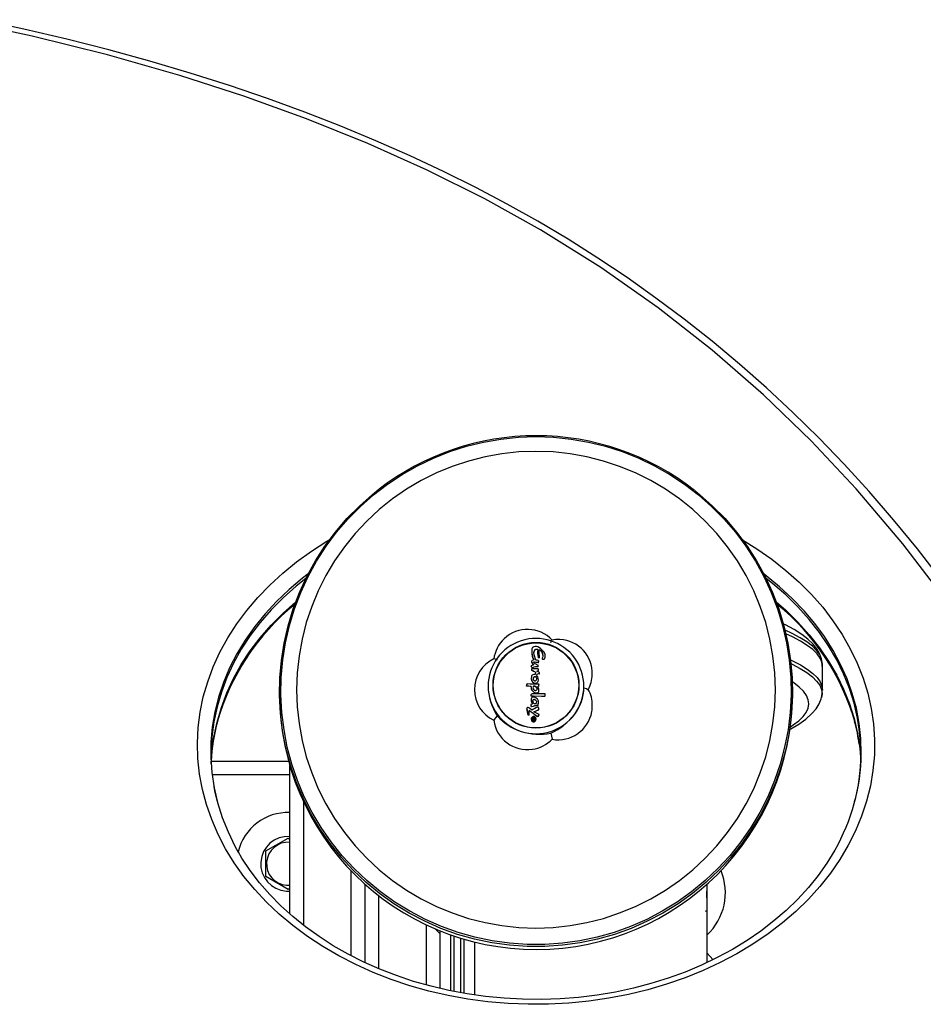
# Model space of a CAD drawing. Extents: x 150 to 1737, y -33 to 1080.
# Drawn here: x 920 to 937, y 629 to 647 of the extents above; entities that cross this region are included whole.
import ezdxf

# ---------------------------------------------------------------- set-up
doc = ezdxf.new("R2010")
doc.units = 0
doc.header["$MEASUREMENT"] = 0
doc.layers.get('0').update_dxf_attribs({"lineweight": 0})

msp = doc.modelspace()

# ---------------------------------------------------------------- linework, layer by layer
at = {"color": 18, "lineweight": 25, "true_color": 0x000000}
for p, q in [((930.066, 635.266), (930.066, 635.264)), ((930.18, 635.244), (930.18, 635.242)), ((930.181, 635.317), (930.181, 635.319)), ((930.323, 635.21), (930.323, 635.212)), ((930.066, 634.978), (930.057, 635.01)), ((930.057, 635.008), (930.057, 635.01)), ((930.066, 634.977), (930.057, 635.008)), ((930.063, 635.088), (930.063, 635.086)), ((930.116, 635.078), (930.116, 635.08)), ((930.184, 635.068), (930.184, 635.069)), ((930.189, 634.989), (930.189, 634.991)), ((930.194, 635.075), (930.194, 635.076)), ((930.195, 635.162), (930.195, 635.164)), ((930.198, 635.094), (930.197, 635.096)), ((930.198, 635.096), (930.198, 635.098)), ((930.198, 635.094), (930.198, 635.096)), ((930.212, 635.161), (930.212, 635.162)), ((930.264, 635.149), (930.264, 635.147)), ((930.267, 635.136), (930.267, 635.138)), ((935.522, 634.552), (935.522, 635)), ((935.522, 634.999), (935.522, 635)), ((930.061, 634.942), (930.061, 634.94)), ((930.065, 634.922), (930.065, 634.924)), ((930.066, 634.977), (930.066, 634.978)), ((930.083, 634.971), (930.083, 634.973)), ((930.139, 634.89), (930.132, 634.845)), ((930.163, 634.911), (930.166, 634.911)), ((930.163, 634.91), (930.166, 634.91)), ((930.166, 634.91), (930.166, 634.911)), ((930.194, 634.936), (930.194, 634.937)), ((930.206, 634.861), (930.209, 634.863)), ((930.206, 634.859), (930.209, 634.861)), ((930.206, 634.859), (930.206, 634.861)), ((930.21, 634.863), (930.21, 634.865)), ((930.211, 634.881), (930.211, 634.885)), ((930.211, 634.88), (930.211, 634.882)), ((930.211, 634.88), (930.211, 634.881)), ((930.211, 634.88), (930.211, 634.88)), ((929.967, 634.647), (929.967, 634.646)), ((929.971, 634.63), (929.971, 634.632)), ((930.056, 634.772), (930.056, 634.771)), ((930.193, 634.748), (930.193, 634.75)), ((930.203, 634.659), (930.202, 634.654)), ((930.203, 634.659), (930.203, 634.661)), ((930.203, 634.645), (930.203, 634.647)), ((931.045, 634.599), (931.045, 634.629)), ((925.333, 634.533), (925.333, 634.482)), ((930.049, 634.46), (930.049, 634.459)), ((930.049, 634.459), (930.049, 634.453)), ((930.051, 634.45), (930.051, 634.452)), ((930.054, 634.589), (930.054, 634.587)), ((930.202, 634.563), (930.202, 634.564)), ((930.321, 634.469), (930.321, 634.471)), ((934.959, 634.482), (934.959, 634.533)), ((935.522, 634.552), (935.522, 634.551)), ((930.049, 634.272), (930.049, 634.27)), ((930.056, 634.37), (930.056, 634.369)), ((930.094, 634.37), (930.094, 634.371)), ((930.181, 634.286), (930.178, 634.282)), ((930.181, 634.284), (930.179, 634.283)), ((930.179, 634.264), (930.179, 634.266)), ((930.181, 634.284), (930.181, 634.286)), ((930.185, 634.267), (930.185, 634.269)), ((930.196, 634.327), (930.196, 634.328)), ((929.974, 634.207), (929.974, 634.205)), ((929.999, 634.086), (929.999, 634.087)), ((930.02, 634.085), (930.02, 634.168)), ((930.02, 634.083), (930.02, 634.085)), ((930.061, 634.239), (930.061, 634.24)), ((930.161, 634.063), (930.166, 634.061)), ((930.161, 634.061), (930.161, 634.063)), ((930.189, 634.24), (930.185, 634.242)), ((930.199, 634.206), (930.199, 634.207)), ((930.205, 634.089), (930.205, 634.094)), ((930.205, 634.089), (930.205, 634.091)), ((930.205, 634.088), (930.205, 634.089)), ((930.205, 634.088), (930.205, 634.089)), ((930.055, 634.009), (930.055, 634.007)), ((930.073, 634.025), (930.073, 634.027)), ((930.074, 633.998), (930.073, 633.997)), ((930.075, 634.013), (930.075, 634.015)), ((930.094, 634.004), (930.094, 634.012)), ((930.1, 633.988), (930.1, 633.99)), ((930.107, 634.017), (930.107, 634.002)), ((930.119, 634.002), (930.119, 634.017)), ((930.129, 634.025), (930.128, 634.027)), ((930.132, 634.008), (930.132, 634.01)), ((930.147, 634.007), (930.147, 634.009)), ((930.161, 634.061), (930.166, 634.059)), ((930.168, 634.059), (930.168, 634.061)), ((924.05, 633.391), (924.05, 633.355)), ((924.053, 633.244), (924.05, 633.39)), ((924.053, 633.219), (925.504, 633.219)), ((925.526, 630.353), (925.526, 633.14)), ((925.077, 631.534), (925.494, 631.775)), ((925.494, 631.775), (925.526, 631.757)), ((925.077, 631.053), (925.077, 631.534)), ((925.494, 630.812), (925.077, 631.053)), ((925.526, 630.83), (925.494, 630.812)), ((926.938, 629.438), (926.938, 630.909)), ((933.355, 630.818), (933.355, 630.909)), ((933.355, 629.958), (933.355, 630.818)), ((933.334, 630.409), (933.355, 630.409)), ((933.335, 630.397), (933.336, 630.409)), ((928.251, 630.075), (928.349, 629.977)), ((928.349, 628.952), (928.349, 630.035)), ((928.542, 629.962), (928.542, 628.906)), ((928.799, 628.858), (928.799, 629.88)), ((928.991, 629.828), (928.991, 628.828)), ((933.355, 629.439), (933.355, 629.958))]:
    msp.add_line(p, q, dxfattribs=at)
at = {"color": 8, "lineweight": 25, "true_color": 0x808080}
for p, q in [((925.526, 632.962), (924.074, 632.962)), ((925.783, 632.46), (925.783, 630.14)), ((926.681, 629.566), (926.681, 631.155)), ((927.194, 630.696), (927.194, 629.324)), ((928.093, 629.017), (928.093, 630.147)), ((928.606, 629.94), (928.606, 628.894)), ((928.735, 628.87), (928.735, 629.899))]:
    msp.add_line(p, q, dxfattribs=at)
for points in [[(937.846, 636.229), (937.032, 637.297), (936.153, 638.334), (935.31, 639.233), (934.413, 640.099), (933.454, 640.935), (932.439, 641.73), (931.362, 642.487), (930.229, 643.195), (929.186, 643.776), (928.106, 644.316), (926.988, 644.818), (925.841, 645.281), (924.663, 645.706), (923.463, 646.093), (922.107, 646.479), (920.693, 646.83), (919.262, 647.136)], [(923.794, 633.558), (923.808, 633.849), (923.845, 634.139), (923.904, 634.426), (923.986, 634.711), (924.09, 634.991), (924.216, 635.265), (924.363, 635.534), (924.53, 635.795), (924.718, 636.049), (924.925, 636.293), (925.151, 636.527), (925.395, 636.75), (925.655, 636.962), (925.932, 637.162), (926.224, 637.348), (926.271, 637.377)], [(934.021, 637.377), (934.292, 637.208), (934.572, 637.011), (934.837, 636.802), (935.085, 636.582), (935.315, 636.35), (935.526, 636.108), (935.719, 635.857), (935.891, 635.598), (936.043, 635.331), (936.174, 635.057), (936.283, 634.778), (936.37, 634.495), (936.435, 634.208), (936.478, 633.919), (936.498, 633.628), (936.495, 633.337), (936.469, 633.046), (936.421, 632.757), (936.35, 632.471), (936.257, 632.189), (936.142, 631.911), (936.006, 631.64), (935.849, 631.375), (935.671, 631.117), (935.473, 630.868), (935.257, 630.629), (935.022, 630.4), (934.77, 630.182), (934.501, 629.976), (934.216, 629.783), (933.917, 629.604), (933.605, 629.438), (933.28, 629.287), (932.944, 629.151), (932.598, 629.03), (932.243, 628.926), (931.88, 628.838), (931.512, 628.767), (931.138, 628.713), (930.761, 628.676), (930.382, 628.657), (930.002, 628.655), (929.622, 628.67), (929.245, 628.703), (928.87, 628.753), (928.5, 628.82), (928.136, 628.903), (927.779, 629.004), (927.431, 629.12), (927.092, 629.253), (926.765, 629.4), (926.449, 629.562), (926.147, 629.739), (925.859, 629.929), (925.586, 630.132), (925.33, 630.347), (925.091, 630.573), (924.87, 630.81), (924.667, 631.056), (924.485, 631.312), (924.323, 631.575), (924.181, 631.845), (924.061, 632.122), (923.963, 632.403), (923.887, 632.688), (923.833, 632.977), (923.802, 633.267), (923.794, 633.558), (923.794, 633.558)], [(925.829, 636.652), (925.643, 636.503), (925.401, 636.287), (925.177, 636.06), (924.971, 635.823), (924.784, 635.577), (924.617, 635.322), (924.471, 635.06), (924.346, 634.792), (924.242, 634.518), (924.161, 634.241), (924.101, 633.959), (924.064, 633.676), (924.05, 633.391)], [(936.212, 633.82), (936.179, 634.029), (936.114, 634.309), (936.027, 634.586), (935.918, 634.858), (935.788, 635.125), (935.636, 635.385), (935.465, 635.638), (935.273, 635.882), (935.062, 636.117), (934.833, 636.341), (934.587, 636.555), (934.463, 636.652)], [(924.051, 633.167), (924.064, 633.387), (924.101, 633.671), (924.161, 633.952), (924.242, 634.23), (924.346, 634.503), (924.471, 634.771), (924.617, 635.033), (924.784, 635.288), (924.971, 635.534), (925.177, 635.771), (925.401, 635.998), (925.637, 636.209)], [(934.655, 636.209), (934.833, 636.052), (935.062, 635.828), (935.273, 635.593), (935.465, 635.349), (935.636, 635.097), (935.788, 634.836), (935.918, 634.57), (936.027, 634.297), (936.114, 634.02), (936.179, 633.74), (936.209, 633.554)], [(935.522, 635), (935.511, 635.076), (935.477, 635.156), (935.42, 635.235), (935.34, 635.315), (935.237, 635.394), (935.111, 635.473), (934.962, 635.552), (934.836, 635.61)], [(934.923, 635.123), (934.962, 635.104), (935.111, 635.026), (935.237, 634.947), (935.34, 634.867), (935.42, 634.788), (935.477, 634.708), (935.511, 634.629), (935.522, 634.552)], [(934.919, 633.863), (934.973, 633.899), (935.077, 633.977), (935.159, 634.056), (935.217, 634.135), (935.252, 634.214), (935.265, 634.293), (935.254, 634.372), (935.221, 634.452), (935.164, 634.531), (935.085, 634.609), (934.982, 634.688), (934.956, 634.706)]]:
    msp.add_lwpolyline(points, dxfattribs=at)
at = {"color": 18, "lineweight": 25, "true_color": 0x000000}
for points in [[(937.742, 636.638), (937.304, 637.203), (936.855, 637.752), (936.396, 638.283), (935.928, 638.796), (935.451, 639.291), (934.965, 639.768), (934.47, 640.229), (933.965, 640.675), (933.451, 641.104), (932.928, 641.517), (932.396, 641.915), (931.855, 642.298), (931.306, 642.665), (930.747, 643.018), (930.18, 643.355), (929.604, 643.678), (929.017, 643.988), (928.408, 644.292), (927.783, 644.585), (927.142, 644.868), (926.483, 645.141), (925.806, 645.404), (925.11, 645.658), (924.394, 645.902), (923.658, 646.136), (922.902, 646.361), (922.128, 646.574), (921.34, 646.775), (920.539, 646.964), (919.722, 647.14)], [(930.146, 639.312), (930.476, 639.301), (930.805, 639.267), (931.131, 639.21), (931.451, 639.131), (931.766, 639.031), (932.073, 638.909), (932.37, 638.766), (932.658, 638.603), (932.933, 638.421), (933.194, 638.22), (933.442, 638.002), (933.673, 637.767), (933.888, 637.517), (934.085, 637.253), (934.263, 636.976), (934.422, 636.687), (934.56, 636.388), (934.677, 636.08), (934.773, 635.765), (934.846, 635.444), (934.897, 635.119), (934.926, 634.791), (934.932, 634.462), (934.915, 634.133), (934.875, 633.807), (934.812, 633.484), (934.728, 633.165), (934.621, 632.854), (934.494, 632.55), (934.345, 632.256), (934.177, 631.973), (933.989, 631.702), (933.783, 631.445), (933.56, 631.202), (933.32, 630.976), (933.065, 630.766), (932.797, 630.575), (932.515, 630.402), (932.223, 630.249), (931.92, 630.117), (931.61, 630.005), (931.292, 629.915), (930.968, 629.848), (930.641, 629.802), (930.311, 629.78), (929.981, 629.78), (929.651, 629.802), (929.324, 629.848), (929.001, 629.915), (928.683, 630.005), (928.372, 630.117), (928.07, 630.249), (927.777, 630.402), (927.496, 630.575), (927.227, 630.766), (926.973, 630.976), (926.733, 631.202), (926.51, 631.445), (926.304, 631.702), (926.116, 631.973), (925.947, 632.256), (925.799, 632.55), (925.671, 632.854), (925.565, 633.165), (925.48, 633.484), (925.418, 633.807), (925.378, 634.133), (925.361, 634.462), (925.367, 634.791), (925.395, 635.119), (925.446, 635.444), (925.52, 635.765), (925.615, 636.08), (925.732, 636.388), (925.871, 636.687), (926.029, 636.976), (926.207, 637.253), (926.404, 637.517), (926.619, 637.767), (926.851, 638.002), (927.098, 638.22), (927.36, 638.421), (927.635, 638.603), (927.922, 638.766), (928.22, 638.909), (928.527, 639.031), (928.841, 639.131), (929.162, 639.21), (929.487, 639.267), (929.816, 639.301), (930.146, 639.312)], [(930.146, 639.312), (930.476, 639.301), (930.805, 639.267), (931.131, 639.21), (931.451, 639.131), (931.766, 639.031), (932.073, 638.909), (932.37, 638.766), (932.658, 638.603), (932.933, 638.421), (933.194, 638.22), (933.442, 638.002), (933.673, 637.767), (933.888, 637.517), (934.085, 637.253), (934.263, 636.976), (934.422, 636.687), (934.56, 636.388), (934.677, 636.08), (934.773, 635.765), (934.846, 635.444), (934.897, 635.119), (934.926, 634.791), (934.932, 634.462), (934.915, 634.133), (934.875, 633.807), (934.812, 633.484), (934.728, 633.165), (934.621, 632.854), (934.494, 632.55), (934.345, 632.256), (934.177, 631.973), (933.989, 631.702), (933.783, 631.445), (933.56, 631.202), (933.32, 630.976), (933.065, 630.766), (932.797, 630.575), (932.515, 630.402), (932.223, 630.249), (931.92, 630.117), (931.61, 630.005), (931.292, 629.915), (930.968, 629.848), (930.641, 629.802), (930.311, 629.78), (929.981, 629.78), (929.651, 629.802), (929.324, 629.848), (929.001, 629.915), (928.683, 630.005), (928.372, 630.117), (928.07, 630.249), (927.777, 630.402), (927.496, 630.575), (927.227, 630.766), (926.973, 630.976), (926.733, 631.202), (926.51, 631.445), (926.304, 631.702), (926.116, 631.973), (925.947, 632.256), (925.799, 632.55), (925.671, 632.854), (925.565, 633.165), (925.48, 633.484), (925.418, 633.807), (925.378, 634.133), (925.361, 634.462), (925.367, 634.791), (925.395, 635.119), (925.446, 635.444), (925.52, 635.765), (925.615, 636.08), (925.732, 636.388), (925.871, 636.687), (926.029, 636.976), (926.207, 637.253), (926.404, 637.517), (926.619, 637.767), (926.851, 638.002), (927.098, 638.22), (927.36, 638.421), (927.635, 638.603), (927.922, 638.766), (928.22, 638.909), (928.527, 639.031), (928.841, 639.131), (929.162, 639.21), (929.487, 639.267), (929.816, 639.301), (930.146, 639.312)], [(930.146, 639.036), (929.826, 639.025), (929.507, 638.99), (929.191, 638.934), (928.881, 638.855), (928.576, 638.754), (928.28, 638.632), (927.993, 638.489), (927.718, 638.326), (927.454, 638.143), (927.205, 637.943), (926.97, 637.725), (926.751, 637.492), (926.55, 637.243), (926.367, 636.981), (926.204, 636.706), (926.06, 636.42), (925.938, 636.125), (925.836, 635.822), (925.757, 635.512), (925.7, 635.198), (925.666, 634.881), (925.654, 634.561), (925.666, 634.242), (925.7, 633.925), (925.757, 633.61), (925.836, 633.301), (925.938, 632.998), (926.06, 632.702), (926.204, 632.417), (926.367, 632.142), (926.55, 631.88), (926.751, 631.631), (926.97, 631.397), (927.205, 631.18), (927.454, 630.979), (927.718, 630.797), (927.993, 630.634), (928.28, 630.491), (928.576, 630.369), (928.881, 630.268), (929.191, 630.189), (929.507, 630.132), (929.826, 630.098), (930.146, 630.087), (930.467, 630.098), (930.786, 630.132), (931.101, 630.189), (931.412, 630.268), (931.716, 630.369), (932.012, 630.491), (932.299, 630.634), (932.575, 630.797), (932.838, 630.979), (933.088, 631.18), (933.323, 631.397), (933.541, 631.631), (933.742, 631.88), (933.925, 632.142), (934.089, 632.417), (934.232, 632.702), (934.355, 632.998), (934.456, 633.301), (934.536, 633.61), (934.593, 633.925), (934.627, 634.242), (934.638, 634.561), (934.627, 634.881), (934.593, 635.198), (934.536, 635.512), (934.456, 635.822), (934.355, 636.125), (934.232, 636.42), (934.089, 636.706), (933.925, 636.981), (933.742, 637.243), (933.541, 637.492), (933.323, 637.725), (933.088, 637.943), (932.838, 638.143), (932.575, 638.326), (932.299, 638.489), (932.012, 638.632), (931.716, 638.754), (931.412, 638.855), (931.101, 638.934), (930.786, 638.99), (930.467, 639.025), (930.146, 639.036)], [(933.124, 638.3), (933.212, 638.229), (933.46, 638.01), (933.693, 637.774), (933.909, 637.522), (934.107, 637.257), (934.286, 636.978), (934.446, 636.688), (934.585, 636.387), (934.703, 636.078), (934.799, 635.761), (934.873, 635.438), (934.924, 635.111), (934.953, 634.781), (934.958, 634.45), (934.941, 634.12), (934.901, 633.791), (934.838, 633.466), (934.753, 633.146), (934.646, 632.833), (934.518, 632.528), (934.369, 632.232), (934.199, 631.948), (934.01, 631.675), (933.803, 631.416), (933.579, 631.173), (933.338, 630.945), (933.082, 630.734), (932.812, 630.541), (932.529, 630.367), (932.234, 630.214), (931.93, 630.08), (931.618, 629.968), (931.298, 629.878), (930.973, 629.81), (930.644, 629.765), (930.312, 629.742), (929.98, 629.742), (929.649, 629.765), (929.32, 629.81), (928.994, 629.878), (928.675, 629.968), (928.362, 630.08), (928.058, 630.214), (927.764, 630.367), (927.481, 630.541), (927.211, 630.734), (926.955, 630.945), (926.714, 631.173), (926.489, 631.416), (926.282, 631.675), (926.093, 631.948), (925.924, 632.232), (925.775, 632.528), (925.646, 632.833), (925.539, 633.146), (925.454, 633.466), (925.391, 633.791), (925.351, 634.12), (925.334, 634.45), (925.34, 634.781), (925.369, 635.111), (925.42, 635.438), (925.494, 635.761), (925.59, 636.078), (925.708, 636.387), (925.847, 636.688), (926.006, 636.978), (926.185, 637.257), (926.383, 637.522), (926.599, 637.774), (926.832, 638.01), (927.081, 638.229), (927.2, 638.324)], [(925.87, 636.734), (925.765, 636.653), (925.514, 636.442), (925.28, 636.22), (925.065, 635.987), (924.868, 635.745), (924.691, 635.494), (924.534, 635.236), (924.398, 634.97), (924.283, 634.699), (924.191, 634.423), (924.12, 634.143), (924.072, 633.86), (924.046, 633.575), (924.043, 633.29), (924.063, 633.005), (924.106, 632.722), (924.171, 632.441), (924.258, 632.164), (924.367, 631.891), (924.497, 631.624), (924.56, 631.511)], [(925.87, 636.734), (925.765, 636.653), (925.514, 636.442), (925.28, 636.22), (925.065, 635.987), (924.868, 635.745), (924.691, 635.494), (924.534, 635.236), (924.398, 634.97), (924.283, 634.699), (924.191, 634.423), (924.12, 634.143), (924.072, 633.86), (924.046, 633.575), (924.043, 633.29), (924.063, 633.005), (924.106, 632.722), (924.171, 632.441), (924.258, 632.164), (924.367, 631.891), (924.497, 631.624), (924.56, 631.511)], [(936.25, 633.36), (936.242, 633.645), (936.211, 633.929), (936.157, 634.212), (936.081, 634.491), (935.983, 634.766), (935.863, 635.036), (935.722, 635.3), (935.56, 635.557), (935.378, 635.806), (935.177, 636.045), (934.956, 636.275), (934.718, 636.495), (934.463, 636.702), (934.422, 636.734)], [(936.25, 633.36), (936.242, 633.645), (936.211, 633.929), (936.157, 634.212), (936.081, 634.491), (935.983, 634.766), (935.863, 635.036), (935.722, 635.3), (935.56, 635.557), (935.378, 635.806), (935.177, 636.045), (934.956, 636.275), (934.718, 636.495), (934.463, 636.702), (934.422, 636.734)], [(935.503, 635.138), (935.502, 635.143), (935.466, 635.238), (935.414, 635.33), (935.342, 635.42), (935.249, 635.509), (935.132, 635.6), (934.989, 635.69), (934.825, 635.777), (934.777, 635.799)], [(935.504, 635.137), (935.503, 635.14), (935.469, 635.22), (935.412, 635.299), (935.332, 635.379), (935.229, 635.458), (935.103, 635.537), (934.954, 635.616), (934.82, 635.677)], [(935.504, 635.137), (935.503, 635.14), (935.469, 635.22), (935.412, 635.299), (935.332, 635.379), (935.229, 635.458), (935.103, 635.537), (934.954, 635.616), (934.82, 635.677)], [(930.267, 635.138), (930.295, 635.136), (930.302, 635.138), (930.308, 635.142), (930.315, 635.153), (930.321, 635.177), (930.321, 635.222), (930.298, 635.266), (930.229, 635.337), (930.18, 635.364), (930.153, 635.37), (930.129, 635.371), (930.106, 635.366), (930.091, 635.359), (930.083, 635.351), (930.073, 635.333), (930.07, 635.328), (930.068, 635.325), (930.068, 635.325), (930.068, 635.325), (930.068, 635.325), (930.068, 635.325), (930.068, 635.325), (930.068, 635.324), (930.068, 635.324), (930.068, 635.323), (930.068, 635.32), (930.068, 635.305), (930.067, 635.246), (930.079, 635.186), (930.089, 635.154), (930.103, 635.123)], [(930.424, 635.45), (930.44, 635.484), (930.446, 635.488)], [(924.559, 634.903), (924.632, 635.029), (924.737, 635.185)], [(930.146, 635.115), (930.111, 635.219), (930.108, 635.258), (930.116, 635.296), (930.123, 635.308), (930.133, 635.316), (930.144, 635.321), (930.156, 635.322), (930.175, 635.32), (930.181, 635.319)], [(930.108, 635.252), (930.108, 635.256), (930.116, 635.294), (930.123, 635.306), (930.133, 635.315), (930.144, 635.319), (930.156, 635.32), (930.175, 635.318), (930.181, 635.317)], [(930.204, 635.31), (930.234, 635.297), (930.256, 635.276), (930.27, 635.246), (930.273, 635.193), (930.267, 635.164), (930.264, 635.152), (930.264, 635.144), (930.267, 635.138)], [(930.267, 635.136), (930.295, 635.134), (930.302, 635.136), (930.308, 635.141), (930.315, 635.151), (930.321, 635.175), (930.321, 635.21)], [(929.358, 635.141), (929.361, 635.144), (929.39, 635.137), (929.419, 635.125)], [(930.103, 635.123), (930.076, 635.11), (930.068, 635.103), (930.064, 635.093), (930.064, 635.084), (930.068, 635.07), (930.087, 635.046), (930.105, 635.028)], [(930.126, 635.053), (930.107, 635.071), (930.103, 635.076), (930.103, 635.078), (930.102, 635.079), (930.103, 635.079), (930.103, 635.08), (930.104, 635.081), (930.105, 635.081), (930.109, 635.081), (930.116, 635.08)], [(930.102, 635.077), (930.102, 635.077), (930.103, 635.078), (930.103, 635.079), (930.104, 635.079), (930.105, 635.079), (930.109, 635.08), (930.116, 635.078)], [(930.189, 634.991), (930.189, 634.994), (930.189, 634.998), (930.188, 635.002), (930.188, 635.005), (930.188, 635.009), (930.187, 635.013), (930.187, 635.016), (930.187, 635.02)], [(930.194, 635.076), (930.195, 635.079), (930.195, 635.081), (930.195, 635.084), (930.196, 635.086), (930.196, 635.088), (930.197, 635.091), (930.197, 635.093), (930.198, 635.096)], [(930.194, 635.075), (930.195, 635.077), (930.195, 635.08), (930.195, 635.082), (930.196, 635.085), (930.196, 635.087), (930.197, 635.089), (930.197, 635.092), (930.198, 635.094)], [(930.264, 635.147), (930.264, 635.143), (930.267, 635.136)], [(934.931, 635.051), (934.954, 635.04), (935.103, 634.962), (935.229, 634.883), (935.332, 634.803), (935.412, 634.724), (935.469, 634.644), (935.503, 634.565), (935.513, 634.485), (935.504, 634.417)], [(934.931, 635.051), (934.954, 635.04), (935.103, 634.962), (935.229, 634.883), (935.332, 634.803), (935.412, 634.724), (935.469, 634.644), (935.503, 634.565), (935.513, 634.485), (935.504, 634.417)], [(935.519, 634.998), (935.52, 635.041), (935.503, 635.138)], [(935.617, 635.097), (935.756, 634.867), (935.763, 634.855)], [(930.132, 634.845), (930.105, 634.846), (930.089, 634.843), (930.075, 634.835), (930.064, 634.823), (930.059, 634.809), (930.056, 634.765), (930.064, 634.735), (930.082, 634.71), (930.104, 634.693), (930.125, 634.686), (930.147, 634.686), (930.164, 634.691), (930.177, 634.702), (930.186, 634.715), (930.192, 634.739), (930.19, 634.776), (930.179, 634.806), (930.174, 634.812), (930.153, 634.834)], [(930.19, 634.951), (930.128, 634.954), (930.093, 634.955), (930.076, 634.955), (930.07, 634.955), (930.067, 634.954), (930.064, 634.951), (930.063, 634.949), (930.062, 634.944), (930.063, 634.93), (930.065, 634.924)], [(930.062, 634.94), (930.063, 634.929), (930.065, 634.922)], [(930.123, 634.729), (930.134, 634.73), (930.139, 634.732), (930.144, 634.734), (930.152, 634.741), (930.156, 634.746), (930.16, 634.757), (930.161, 634.764), (930.162, 634.77), (930.161, 634.777), (930.158, 634.783), (930.156, 634.789), (930.152, 634.793), (930.148, 634.797), (930.138, 634.802), (930.133, 634.804), (930.122, 634.804), (930.117, 634.802), (930.108, 634.797), (930.103, 634.794), (930.1, 634.789), (930.095, 634.779), (930.093, 634.773), (930.092, 634.766), (930.093, 634.76), (930.095, 634.753), (930.097, 634.748), (930.1, 634.742), (930.104, 634.738), (930.114, 634.732), (930.118, 634.73), (930.123, 634.729)], [(930.21, 634.865), (930.21, 634.867), (930.21, 634.869), (930.21, 634.871), (930.21, 634.873), (930.211, 634.875), (930.211, 634.877), (930.211, 634.879), (930.211, 634.881)], [(930.21, 634.863), (930.21, 634.865), (930.21, 634.867), (930.21, 634.869), (930.21, 634.871), (930.211, 634.873), (930.211, 634.876), (930.211, 634.878), (930.211, 634.88)], [(930.057, 634.621), (930.055, 634.618), (930.054, 634.615), (930.054, 634.603), (930.056, 634.573), (930.066, 634.551), (930.092, 634.526), (930.108, 634.515), (930.116, 634.51), (930.121, 634.507), (930.123, 634.506), (930.125, 634.504), (930.125, 634.504), (930.125, 634.504), (930.125, 634.504), (930.125, 634.504), (930.125, 634.504), (930.125, 634.504), (930.125, 634.504), (930.126, 634.504), (930.127, 634.503), (930.131, 634.503), (930.147, 634.502), (930.169, 634.504), (930.191, 634.513), (930.197, 634.519), (930.199, 634.523), (930.201, 634.54), (930.2, 634.573), (930.187, 634.611), (930.181, 634.62)], [(930.057, 634.771), (930.056, 634.764), (930.065, 634.734), (930.082, 634.708), (930.104, 634.692), (930.125, 634.684), (930.147, 634.684), (930.164, 634.69), (930.177, 634.701), (930.186, 634.714), (930.192, 634.738), (930.191, 634.748)], [(930.101, 634.626), (930.096, 634.621), (930.091, 634.611), (930.089, 634.595), (930.093, 634.579), (930.104, 634.56), (930.114, 634.552), (930.127, 634.548), (930.141, 634.548), (930.152, 634.551), (930.16, 634.556), (930.165, 634.564), (930.168, 634.574), (930.167, 634.584), (930.163, 634.594), (930.152, 634.608), (930.125, 634.626), (930.116, 634.628), (930.107, 634.628), (930.102, 634.627), (930.101, 634.626)], [(930.101, 634.624), (930.106, 634.627), (930.113, 634.627), (930.124, 634.625), (930.145, 634.613), (930.163, 634.593), (930.167, 634.582), (930.167, 634.576)], [(930.181, 634.62), (930.198, 634.635), (930.202, 634.641), (930.202, 634.645), (930.202, 634.653), (930.202, 634.657), (930.203, 634.66), (930.203, 634.662), (930.202, 634.663), (930.201, 634.664), (930.2, 634.665), (930.199, 634.665)], [(930.181, 634.618), (930.198, 634.634), (930.202, 634.64), (930.202, 634.644), (930.202, 634.645)], [(930.098, 634.486), (930.077, 634.481), (930.061, 634.475), (930.055, 634.472), (930.051, 634.467), (930.049, 634.463), (930.049, 634.459), (930.05, 634.453), (930.051, 634.452)], [(930.051, 634.452), (930.051, 634.45), (930.051, 634.449), (930.052, 634.448), (930.053, 634.448), (930.055, 634.447), (930.064, 634.447), (930.101, 634.446), (930.249, 634.439), (930.286, 634.438), (930.298, 634.439), (930.31, 634.443), (930.315, 634.447), (930.319, 634.454), (930.321, 634.467), (930.319, 634.486)], [(930.051, 634.45), (930.051, 634.449), (930.051, 634.448), (930.052, 634.447), (930.053, 634.446), (930.055, 634.446), (930.064, 634.446), (930.101, 634.445), (930.247, 634.438), (930.272, 634.437), (930.298, 634.438), (930.306, 634.44), (930.312, 634.443), (930.316, 634.447), (930.32, 634.456), (930.321, 634.469)], [(930.055, 634.587), (930.056, 634.572), (930.066, 634.55), (930.092, 634.525), (930.108, 634.513), (930.116, 634.508), (930.121, 634.506), (930.123, 634.505), (930.124, 634.504), (930.124, 634.503), (930.125, 634.503), (930.125, 634.502), (930.125, 634.502), (930.125, 634.502), (930.125, 634.502), (930.125, 634.502), (930.125, 634.502), (930.126, 634.502), (930.126, 634.502), (930.13, 634.502), (930.144, 634.5), (930.173, 634.503), (930.188, 634.51), (930.194, 634.515), (930.198, 634.519), (930.199, 634.525), (930.201, 634.545), (930.201, 634.563)], [(931.045, 634.599), (931.095, 634.585), (931.121, 634.566)], [(935.502, 634.417), (935.518, 634.488), (935.519, 634.55)], [(930.05, 634.27), (930.051, 634.259), (930.061, 634.239)], [(930.181, 634.286), (930.193, 634.303), (930.196, 634.322), (930.195, 634.345), (930.184, 634.366), (930.183, 634.369), (930.182, 634.37), (930.182, 634.371), (930.182, 634.371), (930.181, 634.371), (930.18, 634.374), (930.173, 634.383), (930.146, 634.409), (930.119, 634.421), (930.099, 634.424), (930.084, 634.421), (930.071, 634.414), (930.063, 634.404), (930.057, 634.387), (930.056, 634.371), (930.057, 634.356), (930.069, 634.314), (930.079, 634.298)], [(930.094, 634.371), (930.085, 634.362), (930.083, 634.359)], [(930.094, 634.37), (930.085, 634.361), (930.083, 634.357)], [(930.161, 634.338), (930.145, 634.358), (930.125, 634.372), (930.115, 634.376), (930.104, 634.375), (930.095, 634.372), (930.094, 634.371)], [(930.161, 634.337), (930.145, 634.356), (930.125, 634.371), (930.115, 634.374), (930.104, 634.374), (930.095, 634.37), (930.094, 634.37)], [(930.119, 634.3), (930.14, 634.303), (930.15, 634.306), (930.154, 634.309), (930.157, 634.314), (930.161, 634.338)], [(930.179, 634.266), (930.182, 634.266), (930.183, 634.267), (930.184, 634.267), (930.185, 634.268), (930.185, 634.268), (930.185, 634.269), (930.185, 634.271), (930.183, 634.275)], [(930.179, 634.264), (930.182, 634.265), (930.183, 634.265), (930.184, 634.266), (930.185, 634.266), (930.185, 634.267), (930.185, 634.267)], [(930.183, 634.275), (930.182, 634.276), (930.182, 634.277), (930.181, 634.277), (930.181, 634.278), (930.181, 634.278), (930.18, 634.279), (930.18, 634.279), (930.18, 634.28)], [(934.901, 633.814), (934.928, 633.828), (935.077, 633.916), (935.209, 634.009), (935.323, 634.112), (935.401, 634.204), (935.458, 634.297), (935.497, 634.392), (935.502, 634.417)], [(929.419, 634.073), (929.379, 634.029), (929.352, 633.987)], [(930.071, 634.18), (930.06, 634.184), (930.028, 634.208), (930.014, 634.218), (930.001, 634.224), (929.994, 634.226), (929.986, 634.224), (929.981, 634.221), (929.976, 634.214), (929.974, 634.209), (929.974, 634.201), (929.983, 634.169), (929.999, 634.087)], [(930.105, 634.147), (930.151, 634.164), (930.176, 634.175), (930.187, 634.182), (930.193, 634.187), (930.197, 634.193), (930.199, 634.206), (930.195, 634.228), (930.189, 634.24)], [(930.105, 634.145), (930.151, 634.163), (930.176, 634.174), (930.187, 634.18), (930.193, 634.185), (930.197, 634.192), (930.199, 634.205), (930.199, 634.206)], [(930.074, 633.969), (930.085, 633.963), (930.098, 633.96), (930.11, 633.961), (930.121, 633.965), (930.133, 633.974), (930.143, 633.989), (930.147, 634.007), (930.143, 634.027), (930.135, 634.042), (930.124, 634.051), (930.11, 634.057), (930.096, 634.058), (930.085, 634.055), (930.074, 634.048), (930.065, 634.039), (930.057, 634.024), (930.055, 634.006), (930.06, 633.986), (930.07, 633.972), (930.074, 633.969)], [(930.078, 633.979), (930.08, 633.977), (930.089, 633.972), (930.099, 633.97), (930.109, 633.971), (930.117, 633.975), (930.127, 633.982), (930.134, 633.994), (930.137, 634.009), (930.134, 634.025), (930.127, 634.036), (930.118, 634.043), (930.107, 634.047), (930.097, 634.047), (930.088, 634.045), (930.079, 634.04), (930.071, 634.03), (930.066, 634.018), (930.065, 634.003), (930.071, 633.987)], [(930.071, 633.987), (930.071, 633.989), (930.071, 633.99), (930.071, 633.991), (930.072, 633.992), (930.072, 633.993), (930.072, 633.994), (930.072, 633.995), (930.073, 633.996)], [(930.075, 634.015), (930.075, 634.016), (930.075, 634.018), (930.075, 634.019), (930.074, 634.021), (930.074, 634.022), (930.074, 634.024), (930.074, 634.026), (930.073, 634.027)], [(930.075, 634.013), (930.075, 634.014), (930.075, 634.016), (930.075, 634.018), (930.074, 634.019), (930.074, 634.021), (930.074, 634.022), (930.074, 634.024), (930.073, 634.025)], [(930.129, 634.025), (930.131, 634.004), (930.129, 633.996), (930.124, 633.989), (930.12, 633.986), (930.116, 633.984), (930.112, 633.984), (930.108, 633.985), (930.102, 633.988), (930.1, 633.99)], [(930.131, 634.008), (930.131, 634.002), (930.129, 633.994), (930.124, 633.987), (930.12, 633.984), (930.116, 633.982), (930.112, 633.982), (930.108, 633.983), (930.102, 633.986), (930.1, 633.988)], [(930.107, 634.002), (930.113, 633.996), (930.119, 634.002), (930.119, 634.002)], [(930.424, 633.747), (930.44, 633.686), (930.45, 633.631)], [(936.209, 633.554), (936.221, 633.457), (936.24, 633.211)], [(924.17, 632.455), (924.12, 632.661), (924.107, 632.741)], [(935.761, 631.564), (935.752, 631.546), (935.605, 631.306), (935.44, 631.072), (935.257, 630.846), (935.058, 630.628), (934.842, 630.419), (934.611, 630.219), (934.366, 630.03), (934.106, 629.852), (933.833, 629.686), (933.548, 629.531), (933.251, 629.39), (932.945, 629.261), (932.629, 629.146), (932.304, 629.045), (931.973, 628.958), (931.635, 628.885), (931.293, 628.828), (930.946, 628.785), (930.597, 628.758), (930.247, 628.746), (929.896, 628.749), (929.546, 628.768), (929.198, 628.801), (928.853, 628.85), (928.512, 628.914), (928.177, 628.993), (927.849, 629.086), (927.528, 629.193), (927.216, 629.314), (926.914, 629.448), (926.623, 629.595), (926.343, 629.755), (926.076, 629.926), (925.822, 630.108), (925.583, 630.301), (925.359, 630.504), (925.151, 630.716), (924.959, 630.937), (924.784, 631.165), (924.627, 631.401), (924.557, 631.521)], [(933.352, 630.653), (933.354, 630.701), (933.354, 630.779)], [(933.338, 630.409), (933.336, 630.399), (933.335, 630.397)], [(933.465, 629.494), (933.465, 629.495), (933.355, 629.613)]]:
    msp.add_lwpolyline(points, dxfattribs=at)
for centre, radius in [((930.146, 634.645), 0.805), ((930.146, 634.645), 0.801), ((930.146, 634.64), 0.801)]:
    msp.add_circle(centre, radius, dxfattribs=at)
for points in [[(930.146, 639.329), (929.08, 639.331), (928.044, 638.977), (927.202, 638.324)], [(933.123, 638.301), (932.274, 638.967), (931.226, 639.329), (930.146, 639.329)], [(925.62, 636.163), (924.92, 635.593), (924.412, 634.822), (924.163, 633.954)], [(936.132, 633.944), (935.886, 634.817), (935.377, 635.592), (934.673, 636.163)], [(930.873, 635.155), (930.644, 635.469), (930.239, 635.6), (929.869, 635.48)], [(929.869, 635.48), (929.499, 635.361), (929.248, 635.017), (929.248, 634.629)], [(930.067, 635.264), (930.068, 635.214), (930.08, 635.165), (930.103, 635.121)], [(930.181, 635.319), (930.17, 635.267), (930.175, 635.213), (930.195, 635.164)], [(930.18, 635.242), (930.175, 635.214), (930.181, 635.186), (930.195, 635.162)], [(930.212, 635.162), (930.209, 635.212), (930.207, 635.261), (930.204, 635.31)], [(930.272, 635.212), (930.277, 635.257), (930.248, 635.299), (930.204, 635.309)], [(929.357, 635.143), (929.134, 635.037), (928.991, 634.812), (928.993, 634.564)], [(930.105, 635.028), (930.089, 635.022), (930.073, 635.016), (930.057, 635.01)], [(930.064, 635.086), (930.068, 635.061), (930.083, 635.039), (930.105, 635.026)], [(930.189, 634.991), (930.153, 634.997), (930.115, 634.991), (930.083, 634.973)], [(930.189, 634.989), (930.153, 634.995), (930.115, 634.989), (930.083, 634.971)], [(930.184, 635.069), (930.161, 635.073), (930.139, 635.076), (930.116, 635.08)], [(930.184, 635.068), (930.161, 635.071), (930.139, 635.075), (930.116, 635.078)], [(930.126, 635.053), (930.146, 635.041), (930.166, 635.03), (930.187, 635.02)], [(930.185, 635.111), (930.172, 635.112), (930.159, 635.114), (930.146, 635.115)], [(930.184, 635.069), (930.189, 635.068), (930.193, 635.072), (930.194, 635.076)], [(930.184, 635.068), (930.189, 635.067), (930.193, 635.07), (930.194, 635.075)], [(930.212, 635.162), (930.206, 635.163), (930.2, 635.163), (930.195, 635.164)], [(930.212, 635.161), (930.206, 635.161), (930.2, 635.162), (930.195, 635.162)], [(930.873, 634.103), (931.102, 634.416), (931.102, 634.842), (930.873, 635.155)], [(930.139, 634.89), (930.114, 634.902), (930.09, 634.913), (930.065, 634.924)], [(930.139, 634.889), (930.114, 634.9), (930.09, 634.911), (930.065, 634.922)], [(930.083, 634.973), (930.077, 634.975), (930.072, 634.977), (930.066, 634.978)], [(930.083, 634.971), (930.077, 634.973), (930.072, 634.975), (930.066, 634.977)], [(930.206, 634.861), (930.185, 634.863), (930.164, 634.852), (930.153, 634.834)], [(930.206, 634.859), (930.185, 634.861), (930.164, 634.851), (930.153, 634.832)], [(930.209, 634.885), (930.194, 634.894), (930.178, 634.903), (930.163, 634.911)], [(931.128, 634.561), (931.174, 634.648), (931.2, 634.744), (931.203, 634.843)], [(929.248, 634.629), (929.248, 634.241), (929.499, 633.897), (929.869, 633.778)], [(929.248, 634.629), (929.251, 634.431), (929.311, 634.238), (929.419, 634.073)], [(929.967, 634.646), (929.967, 634.64), (929.969, 634.635), (929.971, 634.63)], [(930.057, 634.621), (930.029, 634.625), (930, 634.628), (929.971, 634.632)], [(930.057, 634.619), (930.029, 634.623), (930, 634.627), (929.971, 634.63)], [(930.199, 634.665), (930.127, 634.667), (930.054, 634.668), (929.981, 634.669)], [(930.101, 634.624), (930.093, 634.617), (930.088, 634.606), (930.089, 634.596)], [(928.991, 634.565), (928.99, 634.318), (929.131, 634.094), (929.352, 633.987)], [(930.319, 634.486), (930.246, 634.487), (930.172, 634.487), (930.098, 634.486)], [(930.873, 634.103), (930.981, 634.246), (931.041, 634.419), (931.045, 634.599)], [(931.202, 634.264), (931.206, 634.371), (931.179, 634.476), (931.123, 634.567)], [(930.052, 634.285), (930.047, 634.27), (930.05, 634.252), (930.061, 634.24)], [(930.079, 634.298), (930.07, 634.294), (930.061, 634.29), (930.052, 634.285)], [(930.056, 634.369), (930.055, 634.343), (930.063, 634.317), (930.079, 634.297)], [(930.179, 634.266), (930.139, 634.262), (930.1, 634.253), (930.061, 634.24)], [(930.179, 634.264), (930.139, 634.26), (930.1, 634.251), (930.061, 634.239)], [(930.083, 634.359), (930.083, 634.34), (930.09, 634.322), (930.101, 634.307)], [(930.101, 634.307), (930.105, 634.302), (930.112, 634.299), (930.119, 634.3)], [(930.181, 634.284), (930.192, 634.295), (930.197, 634.311), (930.196, 634.327)], [(929.419, 634.073), (929.54, 633.935), (929.695, 633.833), (929.869, 633.778)], [(929.869, 633.778), (930.239, 633.658), (930.644, 633.789), (930.873, 634.103)], [(929.999, 634.086), (929.993, 634.126), (929.984, 634.166), (929.974, 634.205)], [(930.02, 634.085), (930.013, 634.086), (930.006, 634.087), (929.999, 634.087)], [(930.02, 634.083), (930.013, 634.084), (930.006, 634.085), (929.999, 634.086)], [(930.161, 634.063), (930.115, 634.098), (930.067, 634.133), (930.02, 634.168)], [(930.161, 634.061), (930.115, 634.096), (930.067, 634.131), (930.02, 634.166)], [(930.183, 634.241), (930.145, 634.221), (930.108, 634.201), (930.071, 634.18)], [(930.203, 634.095), (930.17, 634.113), (930.138, 634.13), (930.105, 634.147)], [(930.168, 634.061), (930.186, 634.061), (930.2, 634.073), (930.205, 634.089)], [(930.168, 634.059), (930.186, 634.06), (930.2, 634.071), (930.205, 634.088)], [(930.424, 633.747), (930.602, 633.826), (930.756, 633.948), (930.873, 634.103)], [(924.17, 633.967), (924.102, 633.723), (924.063, 633.472), (924.054, 633.219)], [(930.055, 634.007), (930.055, 633.992), (930.061, 633.978), (930.072, 633.969)], [(930.127, 634.027), (930.109, 634.027), (930.091, 634.027), (930.073, 634.027)], [(930.094, 634.004), (930.087, 634.002), (930.081, 634), (930.074, 633.998)], [(930.094, 634.012), (930.088, 634.013), (930.081, 634.014), (930.075, 634.015)], [(930.094, 634.011), (930.088, 634.011), (930.081, 634.012), (930.075, 634.013)], [(930.1, 633.99), (930.092, 633.986), (930.085, 633.983), (930.078, 633.979)], [(930.1, 633.988), (930.092, 633.984), (930.085, 633.981), (930.078, 633.977)], [(930.119, 634.017), (930.115, 634.017), (930.111, 634.017), (930.107, 634.017)], [(930.119, 634.015), (930.115, 634.015), (930.111, 634.015), (930.107, 634.015)], [(936.208, 633.54), (936.193, 633.681), (936.165, 633.821), (936.125, 633.957)], [(929.869, 633.778), (930.048, 633.721), (930.239, 633.71), (930.424, 633.747)], [(936.209, 632.869), (936.253, 633.184), (936.254, 633.504), (936.212, 633.82)], [(935.757, 631.554), (936.071, 632.105), (936.241, 632.726), (936.25, 633.36)], [(936.125, 632.464), (936.165, 632.601), (936.194, 632.741), (936.209, 632.883)], [(925.526, 632.255), (925.068, 632.271), (924.663, 631.961), (924.557, 631.516)], [(933.355, 629.958), (933.686, 630.264), (933.791, 630.745), (933.618, 631.162)]]:
    msp.add_open_spline(points, degree=3, dxfattribs=at)
for points, knots in [([(930.451, 635.493), (930.208, 635.749), (929.805, 635.76), (929.549, 635.518), (929.442, 635.417), (929.373, 635.282), (929.355, 635.137)], [0, 0, 0, 0, 1, 1, 1, 2, 2, 2, 2]), ([(931.2, 634.843), (931.216, 635.192), (930.945, 635.489), (930.595, 635.504), (930.545, 635.506), (930.494, 635.503), (930.445, 635.493)], [0, 0, 0, 0, 1, 1, 1, 2, 2, 2, 2]), ([(930.198, 635.096), (930.199, 635.103), (930.193, 635.11), (930.186, 635.111), (930.186, 635.111), (930.186, 635.111), (930.185, 635.111)], [0, 0, 0, 0, 1, 1, 1, 2, 2, 2, 2]), ([(930.162, 634.766), (930.162, 634.785), (930.147, 634.801), (930.128, 634.802), (930.109, 634.803), (930.093, 634.788), (930.092, 634.769), (930.092, 634.767), (930.092, 634.766), (930.093, 634.765)], [0, 0, 0, 0, 1, 1, 1, 2, 2, 2, 3, 3, 3, 3]), ([(930.166, 634.911), (930.181, 634.91), (930.193, 634.921), (930.194, 634.935), (930.194, 634.941), (930.193, 634.946), (930.19, 634.951)], [0, 0, 0, 0, 1, 1, 1, 2, 2, 2, 2]), ([(930.166, 634.91), (930.181, 634.909), (930.193, 634.919), (930.194, 634.934), (930.194, 634.934), (930.194, 634.935), (930.194, 634.936)], [0, 0, 0, 0, 1, 1, 1, 2, 2, 2, 2]), ([(929.981, 634.669), (929.968, 634.661), (929.964, 634.645), (929.971, 634.632), (929.971, 634.632), (929.971, 634.632), (929.971, 634.632)], [0, 0, 0, 0, 1, 1, 1, 2, 2, 2, 2]), ([(925.333, 634.482), (925.341, 631.824), (927.503, 629.676), (930.161, 629.684), (932.808, 629.692), (934.951, 631.836), (934.959, 634.482)], [0, 0, 0, 0, 1, 1, 1, 2, 2, 2, 2]), ([(930.45, 633.631), (930.798, 633.569), (931.131, 633.801), (931.193, 634.149), (931.2, 634.187), (931.203, 634.226), (931.203, 634.264)], [0, 0, 0, 0, 1, 1, 1, 2, 2, 2, 2]), ([(929.352, 633.987), (929.402, 633.635), (929.728, 633.392), (930.079, 633.442), (930.22, 633.462), (930.351, 633.529), (930.45, 633.631)], [0, 0, 0, 0, 1, 1, 1, 2, 2, 2, 2]), ([(930.137, 634.007), (930.138, 634.027), (930.123, 634.044), (930.104, 634.045), (930.09, 634.046), (930.077, 634.039), (930.07, 634.027)], [0, 0, 0, 0, 1, 1, 1, 2, 2, 2, 2]), ([(930.072, 633.969), (930.092, 633.953), (930.12, 633.956), (930.136, 633.975), (930.143, 633.984), (930.147, 633.996), (930.146, 634.007)], [0, 0, 0, 0, 1, 1, 1, 2, 2, 2, 2]), ([(925.526, 631.806), (925.243, 631.823), (924.999, 631.608), (924.982, 631.325), (924.964, 631.043), (925.179, 630.799), (925.462, 630.781), (925.483, 630.78), (925.505, 630.78), (925.526, 630.781)], [0, 0, 0, 0, 1, 1, 1, 2, 2, 2, 3, 3, 3, 3]), ([(925.526, 631.696), (925.304, 631.714), (925.109, 631.548), (925.091, 631.325), (925.074, 631.103), (925.239, 630.909), (925.462, 630.891), (925.483, 630.889), (925.505, 630.889), (925.526, 630.891)], [0, 0, 0, 0, 1, 1, 1, 2, 2, 2, 3, 3, 3, 3])]:
    msp.add_open_spline(points, degree=3, knots=knots, dxfattribs=at)

doc.saveas('drawing.dxf')
